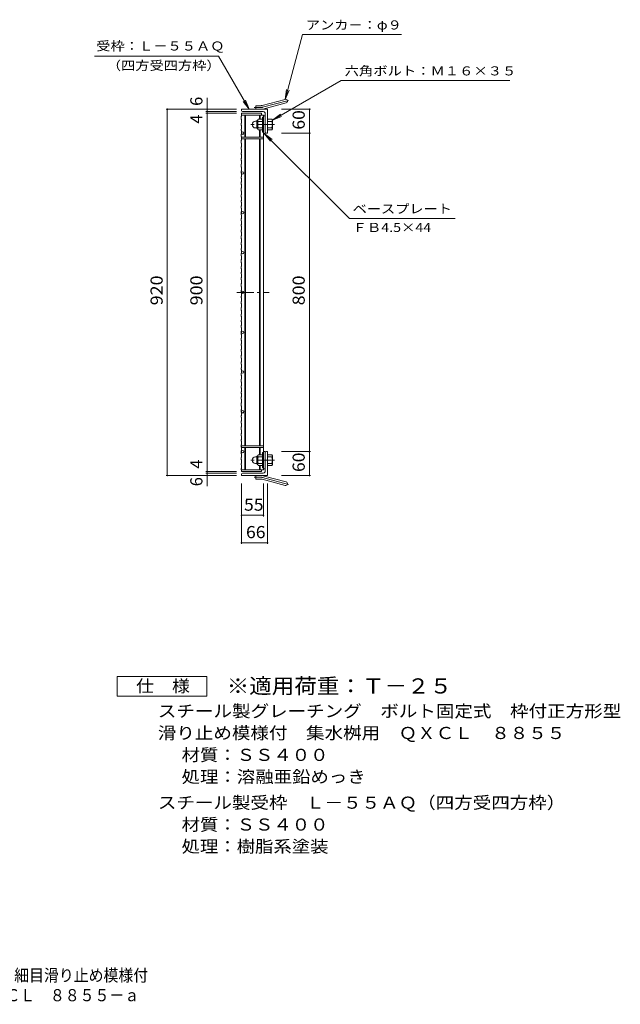
# Model space of a CAD drawing. Units: millimetres. Extents: x -1538 to 1631, y -10003 to 1307.
# Drawn here: x 122 to 1631, y -1385 to 1088 of the extents above; entities that cross this region are included whole.
import ezdxf

# ---------------------------------------------------------------- set-up
doc = ezdxf.new("R2010")
doc.units = ezdxf.units.MM
doc.header["$LTSCALE"] = 10
doc.linetypes.add('JWW_CENTER1', pattern=[6.773333, 4.233333, -0.846667, 0.846667, -0.846667])
doc.linetypes.add('JWW_CENTER2', pattern=[13.546667, 11.006667, -0.846667, 0.846667, -0.846667])
for name, color, linetype in [('C-1', 7, 'Continuous'), ('C-2', 7, 'Continuous'), ('C-4', 7, 'Continuous'), ('C-5', 7, 'Continuous'), ('F-4ﾚｲﾔ', 7, 'Continuous'), ('F-5ﾚｲﾔ', 7, 'Continuous')]:
    doc.layers.add(name, color=color, linetype=linetype)
doc.styles.add('ＭＳ ゴシック', font='txt', dxfattribs={"height": 1})

msp = doc.modelspace()

# ---------------------------------------------------------------- linework, layer by layer
at = {"layer": 'C-1', "color": 2, "linetype": 'JWW_CENTER2', "lineweight": 9}
for p, q in [((728.4, 867.7), (710.7, 867.7)), ((731.9, 868.2), (797, 885.6)), ((728.4, -61.3), (710.7, -61.3)), ((731.9, -61.8), (797, -79.2))]:
    msp.add_line(p, q, dxfattribs=at)
at = {"layer": 'C-1', "color": 2, "linetype": 'Continuous', "lineweight": 9}
for p, q in [((728.4, 872.2), (714.6, 872.2)), ((714.6, 863.2), (714.6, 872.2)), ((730.7, 872.5), (788.9, 888.1)), ((733, 863.8), (791.2, 879.4)), ((744.6, 863.2), (678.6, 863.2)), ((678.6, 860.2), (678.6, 863.2)), ((681.6, 857.2), (733.6, 857.2)), ((734.1, 843.7), (731.8, 843.7)), ((731.8, 843.7), (731.8, 805.7)), ((738.6, 806.2), (738.6, 852.2)), ((744.6, 863.2), (744.6, 803.2)), ((714.2, 833.2), (717.8, 833.2)), ((714.3, 816.2), (717.8, 816.2)), ((717.8, 815.5), (717.8, 833.9)), ((719.6, 835.7), (719.8, 835.7)), ((719.8, 835.4), (719.8, 813.9)), ((731.8, 838.2), (720.8, 838.2)), ((731.8, 832.7), (720.8, 832.7)), ((731.8, 816.7), (720.8, 816.7)), ((744.6, 838.2), (755.5, 838.2)), ((744.6, 832.7), (755.5, 832.7)), ((744.6, 816.7), (755.5, 816.7)), ((756.8, 835.7), (756.6, 835.7)), ((756.6, 835.4), (756.6, 813.9)), ((719.6, 813.7), (719.8, 813.7)), ((731.8, 811.2), (720.8, 811.2)), ((734.1, 805.7), (731.8, 805.7)), ((741.6, 803.2), (744.6, 803.2)), ((744.6, 811.2), (755.5, 811.2)), ((756.8, 813.7), (756.6, 813.7)), ((734.1, 0.7), (731.8, 0.7)), ((731.8, -37.3), (731.8, 0.7)), ((738.6, 0.2), (738.6, -45.8)), ((741.6, 3.2), (744.6, 3.2)), ((744.6, -56.8), (744.6, 3.2)), ((714.3, -9.8), (717.8, -9.8)), ((717.8, -9.1), (717.8, -27.5)), ((719.6, -7.3), (719.8, -7.3)), ((719.8, -29.1), (719.8, -7.6)), ((731.8, -4.8), (720.8, -4.8)), ((731.8, -10.3), (720.8, -10.3)), ((744.6, -4.8), (755.5, -4.8)), ((744.6, -10.3), (755.5, -10.3)), ((756.8, -7.3), (756.6, -7.3)), ((756.6, -29.1), (756.6, -7.6)), ((714.2, -26.8), (717.8, -26.8)), ((719.6, -29.3), (719.8, -29.3)), ((731.8, -26.3), (720.8, -26.3)), ((731.8, -31.8), (720.8, -31.8)), ((734.1, -37.3), (731.8, -37.3)), ((744.6, -26.3), (755.5, -26.3)), ((744.6, -31.8), (755.5, -31.8)), ((756.8, -29.3), (756.6, -29.3)), ((678.6, -53.8), (678.6, -56.8)), ((744.6, -56.8), (678.6, -56.8)), ((681.6, -50.8), (733.6, -50.8)), ((714.6, -56.8), (714.6, -65.8)), ((728.4, -65.8), (714.6, -65.8)), ((730.7, -66.1), (788.9, -81.7)), ((733, -57.4), (791.2, -73))]:
    msp.add_line(p, q, dxfattribs=at)
at = {"layer": 'C-1', "color": 2, "linetype": 'JWW_CENTER1', "lineweight": 9}
for p, q in [((761.6, 824.7), (697.5, 824.7)), ((761.6, -18.3), (697.5, -18.3))]:
    msp.add_line(p, q, dxfattribs=at)
at = {"layer": 'C-1', "color": 2, "linetype": 'Continuous', "lineweight": 9}
for centre, radius, start, end in [((728.4, 881.2), 9, 270, 285), ((790.1, 883.7), 4.5, 285.0001, 104.9999), ((681.6, 860.2), 3, 180, 270), ((728.4, 881.2), 18, 270, 285), ((733.6, 852.2), 5, 0, 90), ((714.2, 824.7), 8.49, 90, 180), ((714.3, 824.7), 8.5, 180, 270), ((719.6, 833.9), 1.8, 90, 180), ((723.9, 835.4), 4.16, 138.6183, 221.3799), ((743.8, 824.7), 24, 160.5288, 199.4712), ((723.9, 813.9), 4.16, 138.6201, 221.3817), ((732.6, 824.7), 24, 340.5288, 19.4712), ((752.4, 835.4), 4.16, 318.6201, 41.3817), ((752.4, 813.9), 4.16, 318.6183, 41.3799), ((719.6, 815.5), 1.8, 180, 270), ((741.6, 806.2), 3, 180, 270), ((741.6, 0.2), 3, 90, 180), ((714.3, -18.3), 8.5, 90, 180), ((714.2, -18.3), 8.49, 180, 270), ((719.6, -9.1), 1.8, 90, 180), ((723.9, -7.6), 4.16, 138.6183, 221.3799), ((743.8, -18.3), 24, 160.5288, 199.4712), ((732.6, -18.3), 24, 340.5288, 19.4712), ((752.4, -7.6), 4.16, 318.6201, 41.3817), ((719.6, -27.5), 1.8, 180, 270), ((723.9, -29.1), 4.16, 138.6201, 221.3817), ((733.6, -45.8), 5, 270, 0), ((752.4, -29.1), 4.16, 318.6183, 41.3799), ((681.6, -53.8), 3, 90, 180), ((728.4, -74.8), 18, 75, 90), ((728.4, -74.8), 9, 75, 90), ((790.1, -77.4), 4.5, 255.0001, 74.9999)]:
    msp.add_arc(centre, radius, start, end, dxfattribs=at)
at = {"layer": 'C-1', "color": 2, "linetype": 'JWW_CENTER2', "lineweight": 9}
for centre, start, end in [((728.4, 881.2), 270, 285), ((728.4, -74.8), 75, 90)]:
    msp.add_arc(centre, 13.5, start, end, dxfattribs=at)
at = {"layer": 'C-2', "color": 3, "linetype": 'Continuous', "lineweight": 9}
for p, q in [((679.1, 845.5), (678.3, 844.9)), ((678.3, 838.2), (678.3, 844.9)), ((679.1, 853.2), (729.1, 853.2)), ((679.1, 845.5), (679.1, 853.2)), ((679.1, 848.7), (734.1, 848.7)), ((687.6, 848.7), (687.6, 793.2)), ((689.1, 848.7), (689.1, 793.2)), ((724.1, 848.7), (724.1, 838.2)), ((725.6, 848.7), (725.6, 838.2)), ((729.1, 853.2), (729.1, 848.7)), ((734.1, 848.7), (734.1, -42.3)), ((738.6, 846.7), (734.1, 846.7)), ((738.6, 846.7), (738.6, 802.7)), ((678.3, 838.2), (679.1, 837.7)), ((678.3, 828.1), (679.1, 828.6)), ((678.3, 823.2), (678.3, 828.1)), ((678.3, 823.2), (679.1, 822.7)), ((679.1, 837.7), (679.1, 828.6)), ((679.1, 822.7), (679.1, 813.6)), ((678.3, 813.1), (679.1, 813.6)), ((678.3, 813.1), (678.3, 810.1)), ((679.1, 809.6), (678.3, 810.1)), ((678.3, 799.9), (679.1, 800.5)), ((678.3, 799.9), (678.3, 795.1)), ((678.3, 795.1), (679.1, 794.6)), ((679.1, 809.6), (679.1, 800.5)), ((679.1, 794.6), (679.1, 785.5)), ((679.1, 793.2), (734.1, 793.2)), ((724.1, 811.2), (724.1, 793.2)), ((725.6, 811.2), (725.6, 793.2)), ((738.6, 802.7), (734.1, 802.7)), ((678.3, 784.9), (679.1, 785.5)), ((678.3, 784.9), (678.3, 778.2)), ((679.1, 777.7), (678.3, 778.2)), ((678.3, 768.1), (679.1, 768.6)), ((678.3, 763.2), (678.3, 768.1)), ((679.1, 788.7), (734.1, 788.7)), ((679.1, 777.7), (679.1, 768.6)), ((687.6, 788.7), (687.6, 17.7)), ((689.1, 788.7), (689.1, 17.7)), ((724.1, 788.7), (724.1, 17.7)), ((725.6, 788.7), (725.6, 17.7)), ((678.3, 763.2), (679.1, 762.7)), ((678.3, 753.1), (679.1, 753.6)), ((678.3, 753.1), (678.3, 750.1)), ((679.1, 749.6), (678.3, 750.1)), ((679.1, 762.7), (679.1, 753.6)), ((679.1, 749.6), (679.1, 740.5)), ((678.3, 739.9), (679.1, 740.5)), ((678.3, 739.9), (678.3, 735.1)), ((678.3, 735.1), (679.1, 734.6)), ((678.3, 724.9), (679.1, 725.5)), ((678.3, 724.9), (678.3, 718.2)), ((679.1, 717.7), (678.3, 718.2)), ((679.1, 734.6), (679.1, 725.5)), ((679.1, 717.7), (679.1, 708.6)), ((678.3, 708.1), (679.1, 708.6)), ((678.3, 703.2), (678.3, 708.1)), ((678.3, 703.2), (679.1, 702.7)), ((678.3, 693.1), (679.1, 693.6)), ((678.3, 693.1), (678.3, 690.1)), ((679.1, 702.7), (679.1, 693.6)), ((679.1, 689.6), (678.3, 690.1)), ((678.3, 679.9), (679.1, 680.5)), ((678.3, 679.9), (678.3, 675.1)), ((678.3, 675.1), (679.1, 674.6)), ((679.1, 689.6), (679.1, 680.5)), ((679.1, 674.6), (679.1, 665.5)), ((678.3, 664.9), (679.1, 665.5)), ((678.3, 664.9), (678.3, 658.2)), ((679.1, 657.7), (678.3, 658.2)), ((678.3, 648.1), (679.1, 648.6)), ((678.3, 643.2), (678.3, 648.1)), ((678.3, 643.2), (679.1, 642.7)), ((679.1, 657.7), (679.1, 648.6)), ((678.3, 633.1), (679.1, 633.6)), ((678.3, 633.1), (678.3, 630.1)), ((679.1, 629.6), (678.3, 630.1)), ((678.3, 619.9), (679.1, 620.5)), ((678.3, 619.9), (678.3, 615.1)), ((679.1, 642.7), (679.1, 633.6)), ((679.1, 629.6), (679.1, 620.5)), ((678.3, 615.1), (679.1, 614.6)), ((678.3, 604.9), (679.1, 605.5)), ((678.3, 604.9), (678.3, 598.2)), ((679.1, 597.7), (678.3, 598.2)), ((679.1, 614.6), (679.1, 605.5)), ((679.1, 597.7), (679.1, 588.6)), ((678.3, 588.1), (679.1, 588.6)), ((678.3, 583.2), (678.3, 588.1)), ((678.3, 583.2), (679.1, 582.7)), ((678.3, 573.1), (679.1, 573.6)), ((678.3, 573.1), (678.3, 570.1)), ((679.1, 569.6), (678.3, 570.1)), ((679.1, 582.7), (679.1, 573.6)), ((679.1, 569.6), (679.1, 560.5)), ((678.3, 559.9), (679.1, 560.5)), ((678.3, 559.9), (678.3, 555.1)), ((678.3, 555.1), (679.1, 554.6)), ((678.3, 544.9), (679.1, 545.5)), ((678.3, 544.9), (678.3, 538.2)), ((679.1, 554.6), (679.1, 545.5)), ((679.1, 537.7), (678.3, 538.2)), ((678.3, 528.1), (679.1, 528.6)), ((678.3, 523.2), (678.3, 528.1)), ((678.3, 523.2), (679.1, 522.7)), ((679.1, 537.7), (679.1, 528.6)), ((679.1, 522.7), (679.1, 513.6)), ((678.3, 513.1), (679.1, 513.6)), ((678.3, 513.1), (678.3, 510.1)), ((679.1, 509.6), (678.3, 510.1)), ((678.3, 499.9), (679.1, 500.5)), ((678.3, 499.9), (678.3, 495.1)), ((678.3, 495.1), (679.1, 494.6)), ((679.1, 509.6), (679.1, 500.5)), ((678.3, 484.9), (679.1, 485.5)), ((678.3, 484.9), (678.3, 478.2)), ((679.1, 477.7), (678.3, 478.2)), ((679.1, 494.6), (679.1, 485.5)), ((679.1, 477.7), (679.1, 468.6)), ((678.3, 468.1), (679.1, 468.6)), ((678.3, 463.2), (678.3, 468.1)), ((678.3, 463.2), (679.1, 462.7)), ((678.3, 453.1), (679.1, 453.6)), ((678.3, 453.1), (678.3, 450.1)), ((679.1, 449.6), (678.3, 450.1)), ((679.1, 462.7), (679.1, 453.6)), ((679.1, 449.6), (679.1, 440.5)), ((678.3, 439.9), (679.1, 440.5)), ((678.3, 439.9), (678.3, 435.1)), ((678.3, 435.1), (679.1, 434.6)), ((678.3, 424.9), (679.1, 425.5)), ((678.3, 424.9), (678.3, 418.2)), ((679.1, 434.6), (679.1, 425.5)), ((679.1, 417.7), (678.3, 418.2)), ((678.3, 408.1), (679.1, 408.6)), ((678.3, 403.2), (678.3, 408.1)), ((678.3, 403.2), (679.1, 402.7)), ((679.1, 417.7), (679.1, 408.6)), ((679.1, 402.7), (679.1, 393.6)), ((678.3, 393.1), (679.1, 393.6)), ((678.3, 393.1), (678.3, 390.1)), ((679.1, 389.6), (678.3, 390.1)), ((678.3, 379.9), (679.1, 380.5)), ((678.3, 379.9), (678.3, 375.1)), ((678.3, 375.1), (679.1, 374.6)), ((679.1, 389.6), (679.1, 380.5)), ((679.1, 374.6), (679.1, 365.5)), ((678.3, 364.9), (679.1, 365.5)), ((678.3, 364.9), (678.3, 358.2)), ((679.1, 357.7), (678.3, 358.2)), ((678.3, 348.1), (679.1, 348.6)), ((678.3, 343.2), (678.3, 348.1)), ((679.1, 357.7), (679.1, 348.6)), ((678.3, 343.2), (679.1, 342.7)), ((678.3, 333.1), (679.1, 333.6)), ((678.3, 333.1), (678.3, 330.1)), ((679.1, 329.6), (678.3, 330.1)), ((679.1, 342.7), (679.1, 333.6)), ((679.1, 329.6), (679.1, 320.5)), ((678.3, 319.9), (679.1, 320.5)), ((678.3, 319.9), (678.3, 315.1)), ((678.3, 315.1), (679.1, 314.6)), ((678.3, 304.9), (679.1, 305.5)), ((678.3, 304.9), (678.3, 298.2)), ((679.1, 297.7), (678.3, 298.2)), ((679.1, 314.6), (679.1, 305.5)), ((679.1, 297.7), (679.1, 288.6)), ((678.3, 288.1), (679.1, 288.6)), ((678.3, 283.2), (678.3, 288.1)), ((678.3, 283.2), (679.1, 282.7)), ((678.3, 273.1), (679.1, 273.6)), ((678.3, 273.1), (678.3, 270.1)), ((679.1, 282.7), (679.1, 273.6)), ((679.1, 269.6), (678.3, 270.1)), ((678.3, 259.9), (679.1, 260.5)), ((678.3, 259.9), (678.3, 255.1)), ((678.3, 255.1), (679.1, 254.6)), ((679.1, 269.6), (679.1, 260.5)), ((679.1, 254.6), (679.1, 245.5)), ((678.3, 244.9), (679.1, 245.5)), ((678.3, 244.9), (678.3, 238.2)), ((679.1, 237.7), (678.3, 238.2)), ((678.3, 228.1), (679.1, 228.6)), ((678.3, 223.2), (678.3, 228.1)), ((678.3, 223.2), (679.1, 222.7)), ((679.1, 237.7), (679.1, 228.6)), ((679.1, 222.7), (679.1, 213.6)), ((678.3, 213.1), (679.1, 213.6)), ((678.3, 213.1), (678.3, 210.1)), ((679.1, 209.6), (678.3, 210.1)), ((678.3, 199.9), (679.1, 200.5)), ((678.3, 199.9), (678.3, 195.1)), ((679.1, 209.6), (679.1, 200.5)), ((678.3, 195.1), (679.1, 194.6)), ((678.3, 184.9), (679.1, 185.5)), ((678.3, 184.9), (678.3, 178.2)), ((679.1, 177.7), (678.3, 178.2)), ((679.1, 194.6), (679.1, 185.5)), ((679.1, 177.7), (679.1, 168.6)), ((678.3, 168.1), (679.1, 168.6)), ((678.3, 163.2), (678.3, 168.1)), ((678.3, 163.2), (679.1, 162.7)), ((678.3, 153.1), (679.1, 153.6)), ((678.3, 153.1), (678.3, 150.1)), ((679.1, 149.6), (678.3, 150.1)), ((679.1, 162.7), (679.1, 153.6)), ((679.1, 149.6), (679.1, 140.5)), ((678.3, 139.9), (679.1, 140.5)), ((678.3, 139.9), (678.3, 135.1)), ((678.3, 135.1), (679.1, 134.6)), ((678.3, 124.9), (679.1, 125.5)), ((678.3, 124.9), (678.3, 118.2)), ((679.1, 134.6), (679.1, 125.5)), ((679.1, 117.7), (678.3, 118.2)), ((678.3, 108.1), (679.1, 108.6)), ((678.3, 103.2), (678.3, 108.1)), ((678.3, 103.2), (679.1, 102.7)), ((679.1, 117.7), (679.1, 108.6)), ((679.1, 102.7), (679.1, 93.6)), ((678.3, 93.1), (679.1, 93.6)), ((678.3, 93.1), (678.3, 90.1)), ((679.1, 89.6), (678.3, 90.1)), ((678.3, 79.9), (679.1, 80.5)), ((678.3, 79.9), (678.3, 75.1)), ((678.3, 75.1), (679.1, 74.6)), ((679.1, 89.6), (679.1, 80.5)), ((679.1, 74.6), (679.1, 65.5)), ((678.3, 64.9), (679.1, 65.5)), ((678.3, 64.9), (678.3, 58.2)), ((679.1, 57.7), (678.3, 58.2)), ((679.1, 57.7), (679.1, 48.6)), ((678.3, 48.1), (679.1, 48.6)), ((678.3, 43.2), (678.3, 48.1)), ((678.3, 43.2), (679.1, 42.7)), ((678.3, 33.1), (679.1, 33.6)), ((678.3, 33.1), (678.3, 30.1)), ((679.1, 29.6), (678.3, 30.1)), ((679.1, 42.7), (679.1, 33.6)), ((679.1, 29.6), (679.1, 20.5)), ((678.3, 19.9), (679.1, 20.5)), ((678.3, 19.9), (678.3, 15.1)), ((678.3, 15.1), (679.1, 14.6)), ((678.3, 4.9), (679.1, 5.5)), ((678.3, 4.9), (678.3, -1.8)), ((679.1, 17.7), (734.1, 17.7)), ((679.1, 17.7), (679.1, 5.5)), ((679.1, 13.2), (734.1, 13.2)), ((687.6, -42.3), (687.6, 13.2)), ((689.1, -42.3), (689.1, 13.2)), ((724.1, -4.8), (724.1, 13.2)), ((725.6, -4.8), (725.6, 13.2)), ((738.6, 3.7), (734.1, 3.7)), ((738.6, 3.7), (738.6, -40.3)), ((679.1, -2.3), (678.3, -1.8)), ((678.3, -11.9), (679.1, -11.4)), ((678.3, -16.8), (678.3, -11.9)), ((678.3, -16.8), (679.1, -17.3)), ((679.1, -2.3), (679.1, -11.4)), ((679.1, -17.3), (679.1, -26.4)), ((678.3, -26.9), (679.1, -26.4)), ((678.3, -26.9), (678.3, -29.9)), ((679.1, -30.4), (678.3, -29.9)), ((678.3, -40.1), (679.1, -39.5)), ((678.3, -40.1), (678.3, -42.3)), ((678.3, -42.3), (734.1, -42.3)), ((679.1, -30.4), (679.1, -39.5)), ((679.1, -42.3), (679.1, -46.8)), ((679.1, -46.8), (729.1, -46.8)), ((724.1, -42.3), (724.1, -31.8)), ((725.6, -42.3), (725.6, -31.8)), ((729.1, -46.8), (729.1, -42.3)), ((738.6, -40.3), (734.1, -40.3))]:
    msp.add_line(p, q, dxfattribs=at)
at = {"layer": 'C-2', "color": 3, "linetype": 'JWW_CENTER1', "lineweight": 9}
msp.add_line((667.3, 403.2), (748.2, 403.2), dxfattribs=at)
at = {"layer": 'C-2', "color": 3, "linetype": 'Continuous', "lineweight": 9}
for centre in [(682.1, 803.2), (682.1, 703.2), (682.1, 603.2), (682.1, 503.2), (682.1, 403.2), (682.1, 303.2), (682.1, 203.2), (682.1, 103.2), (682.1, 3.2)]:
    msp.add_circle(centre, 3, dxfattribs=at)
at = {"layer": 'C-4', "color": 7, "linetype": 'Continuous', "lineweight": 9}
for p, q in [((592.6, 891.6), (592.6, 863.2)), ((489.6, 863.2), (666.1, 863.2)), ((492.6, 863.2), (492.6, -56.8)), ((589.6, 857.2), (666.1, 857.2)), ((589.6, 853.2), (666.1, 853.2)), ((592.6, 857.2), (592.6, 863.2)), ((592.6, 853.2), (592.6, 857.2)), ((592.6, -46.8), (592.6, 853.2)), ((852.6, 863.2), (779.6, 863.2)), ((849.6, 803.2), (849.6, 863.2)), ((852.6, 803.2), (779.6, 803.2)), ((849.6, 3.2), (849.6, 803.2)), ((852.6, 3.2), (779.6, 3.2)), ((849.6, -56.8), (849.6, 3.2)), ((589.6, -46.8), (666.1, -46.8)), ((592.6, -50.8), (592.6, -46.8)), ((489.6, -56.8), (666.1, -56.8)), ((589.6, -50.8), (666.1, -50.8)), ((592.6, -50.8), (592.6, -56.8)), ((592.6, -83.9), (592.6, -56.8)), ((852.6, -56.8), (779.6, -56.8)), ((678.6, -228.8), (678.6, -76.8)), ((679.1, -159.8), (679.1, -76.8)), ((734.1, -159.8), (734.1, -76.8)), ((744.6, -228.8), (744.6, -76.8)), ((679.1, -156.8), (734.1, -156.8)), ((678.6, -225.8), (744.6, -225.8))]:
    msp.add_line(p, q, dxfattribs=at)
at = {"layer": 'C-4', "color": 7, "linetype": 'Continuous', "lineweight": 9, "const_width": 2}
for points in [[(493.6, 863.2, 0.414214), (492.6, 864.2, 0.414214), (491.6, 863.2, 0.414214), (492.6, 862.2, 0.414214)], [(593.6, 863.2, 0.414214), (592.6, 864.2, 0.414214), (591.6, 863.2, 0.414214), (592.6, 862.2, 0.414214)], [(593.6, 857.2, 0.414214), (592.6, 858.2, 0.414214), (591.6, 857.2, 0.414214), (592.6, 856.2, 0.414214)], [(593.6, 853.2, 0.414214), (592.6, 854.2, 0.414214), (591.6, 853.2, 0.414214), (592.6, 852.2, 0.414214)], [(850.6, 863.2, 0.414214), (849.6, 864.2, 0.414214), (848.6, 863.2, 0.414214), (849.6, 862.2, 0.414214)], [(850.6, 803.2, 0.414214), (849.6, 804.2, 0.414214), (848.6, 803.2, 0.414214), (849.6, 802.2, 0.414214)], [(850.6, 3.2, 0.414214), (849.6, 4.2, 0.414214), (848.6, 3.2, 0.414214), (849.6, 2.2, 0.414214)], [(593.6, -46.8, 0.414214), (592.6, -45.8, 0.414214), (591.6, -46.8, 0.414214), (592.6, -47.8, 0.414214)], [(593.6, -50.8, 0.414214), (592.6, -49.8, 0.414214), (591.6, -50.8, 0.414214), (592.6, -51.8, 0.414214)], [(493.6, -56.8, 0.414214), (492.6, -55.8, 0.414214), (491.6, -56.8, 0.414214), (492.6, -57.8, 0.414214)], [(593.6, -56.8, 0.414214), (592.6, -55.8, 0.414214), (591.6, -56.8, 0.414214), (592.6, -57.8, 0.414214)], [(850.6, -56.8, 0.414214), (849.6, -55.8, 0.414214), (848.6, -56.8, 0.414214), (849.6, -57.8, 0.414214)], [(680.1, -156.8, 0.414214), (679.1, -155.8, 0.414214), (678.1, -156.8, 0.414214), (679.1, -157.8, 0.414214)], [(735.1, -156.8, 0.414214), (734.1, -155.8, 0.414214), (733.1, -156.8, 0.414214), (734.1, -157.8, 0.414214)], [(679.6, -225.8, 0.414214), (678.6, -224.8, 0.414214), (677.6, -225.8, 0.414214), (678.6, -226.8, 0.414214)], [(745.6, -225.8, 0.414214), (744.6, -224.8, 0.414214), (743.6, -225.8, 0.414214), (744.6, -226.8, 0.414214)]]:
    msp.add_lwpolyline(points, format="xyb", close=True, dxfattribs=at)
at = {"layer": 'C-5', "color": 7, "linetype": 'Continuous', "lineweight": 9}
for p, q in [((788.9, 888.1), (832.6, 1051.1)), ((1080.9, 1051.1), (832.6, 1051.1)), ((309.9, 996.8), (621.4, 996.8)), ((698.6, 863.2), (621.4, 996.8)), ((756.8, 835.7), (929.8, 935.6)), ((929.8, 935.6), (1353.2, 935.6)), ((788.9, 888.1), (792.2, 912.9)), ((788.9, 888.1), (798.5, 911.2)), ((698.6, 863.2), (683.3, 883)), ((698.6, 863.2), (689, 886.3)), ((756.8, 835.7), (776.6, 850.9)), ((756.8, 835.7), (779.9, 845.3)), ((736.3, 802.7), (751.5, 782.9)), ((736.3, 802.7), (756.1, 787.5)), ((736.3, 802.7), (950, 589)), ((950, 589), (1215.8, 589))]:
    msp.add_line(p, q, dxfattribs=at)
at = {"layer": 'F-4ﾚｲﾔ', "color": 2, "linetype": 'Continuous', "lineweight": 9}
for p, q in [((366.7, -611.5), (366.7, -561.5)), ((366.7, -561.5), (591.7, -561.5)), ((591.7, -561.5), (591.7, -611.5)), ((591.7, -611.5), (366.7, -611.5))]:
    msp.add_line(p, q, dxfattribs=at)

# ---------------------------------------------------------------- texts
at = {"layer": 'C-4', "color": 2, "linetype": 'Continuous', "lineweight": 211, "style": 'ＭＳ ゴシック'}
for p in [(580.9, 871.6), (580.9, -83.9)]:
    msp.add_text('6', height=30.5, rotation=90, dxfattribs=at).set_placement(p)
at = {"layer": 'C-4', "color": 2, "linetype": 'Continuous', "lineweight": 0, "style": 'ＭＳ ゴシック'}
for p in [(580.9, 827), (580.9, -39.8)]:
    msp.add_text('4', height=30.5, rotation=90, dxfattribs=at).set_placement(p)
at = {"layer": 'C-4', "color": 2, "linetype": 'Continuous', "lineweight": 211, "style": 'ＭＳ ゴシック'}
for s, width, p in [('60', 1.0625, (837.9, 811.9)), ('920', 1.083333, (480.9, 370.7)), ('900', 1.083333, (580.9, 370.7)), ('800', 1.083333, (837.9, 370.7)), ('60', 1.0625, (837.9, -48.1))]:
    msp.add_text(s, height=30.48, rotation=90, dxfattribs=dict(at, width=width)).set_placement(p)
at = {"layer": 'C-4', "color": 2, "linetype": 'Continuous', "lineweight": 211, "style": 'ＭＳ ゴシック', "width": 1.0625}
for s, p in [('55', (685.3, -145.2)), ('66', (690.3, -214.2))]:
    msp.add_text(s, height=30.48, dxfattribs=at).set_placement(p)
at = {"layer": 'C-5', "color": 7, "linetype": 'Continuous', "lineweight": 211, "style": 'ＭＳ ゴシック'}
for s, width, p in [('アンカ－：φ９', 1.142857, (840.9, 1063.6)), ('受枠：Ｌ－５５ＡＱ', 1.148148, (314, 1010.7)), ('六角ボルト：Ｍ１６×３５', 1.152778, (938.2, 948.2)), ('ベースプレート', 1.142857, (958.3, 601.6))]:
    msp.add_text(s, height=22.86, dxfattribs=dict(at, width=width)).set_placement(p)
at = {"layer": 'C-5', "color": 7, "linetype": 'Continuous', "lineweight": 0, "style": 'ＭＳ ゴシック'}
for s, width, p in [('（四方受四方枠）', 1.145833, (340.7, 961.6)), ('ＦＢ4.5×44', 1.151515, (958.3, 554.9))]:
    msp.add_text(s, height=22.86, dxfattribs=dict(at, width=width)).set_placement(p)
at = {"layer": 'F-4ﾚｲﾔ', "color": 2, "linetype": 'Continuous', "lineweight": 0, "style": 'ＭＳ ゴシック'}
for s, width, p in [('仕\u3000様', 1.083333, (414.2, -600.9)), ('スチール製グレーチング\u3000ボルト固定式\u3000枠付正方形型', 1.12, (468.8, -663.8)), ('滑り止め模様付\u3000集水桝用\u3000ＱＸＣＬ\u3000８８５５', 1.119318, (468.8, -718.8)), ('材質：ＳＳ４００', 1.109375, (528.5, -773.8)), ('処理：溶融亜鉛めっき', 1.1125, (528.5, -828.8)), ('スチール製受枠\u3000Ｌ－５５ＡＱ（四方受四方枠）', 1.119318, (468.8, -893.8)), ('材質：ＳＳ４００', 1.109375, (528.5, -948.8)), ('処理：樹脂系塗装', 1.109375, (528.5, -1003.8))]:
    msp.add_text(s, height=30.48, dxfattribs=dict(at, width=width)).set_placement(p)
at = {"layer": 'F-5ﾚｲﾔ', "color": 3, "linetype": 'Continuous', "lineweight": 9, "style": 'ＭＳ ゴシック', "width": 1.09}
msp.add_text('※適用荷重：Ｔ－２５', height=38.1, dxfattribs=at).set_placement((641.7, -604.5))
at = {"layer": 'F-5ﾚｲﾔ', "color": 2, "linetype": 'Continuous', "lineweight": 0, "style": 'ＭＳ ゴシック'}
for s, width, p in [('スチール製グレーチング\u3000ボルト固定式\u3000枠付正方形型\u3000細目滑り止め模様付', 0.899286, (-864.3, -1327.5)), ('集水桝用\u3000クッションなし\u3000ＱＸＣＬ\u3000８８５５－ａ', 0.898958, (-475.2, -1377.5))]:
    msp.add_text(s, height=30.48, dxfattribs=dict(at, width=width)).set_placement(p)

doc.saveas('drawing.dxf')
